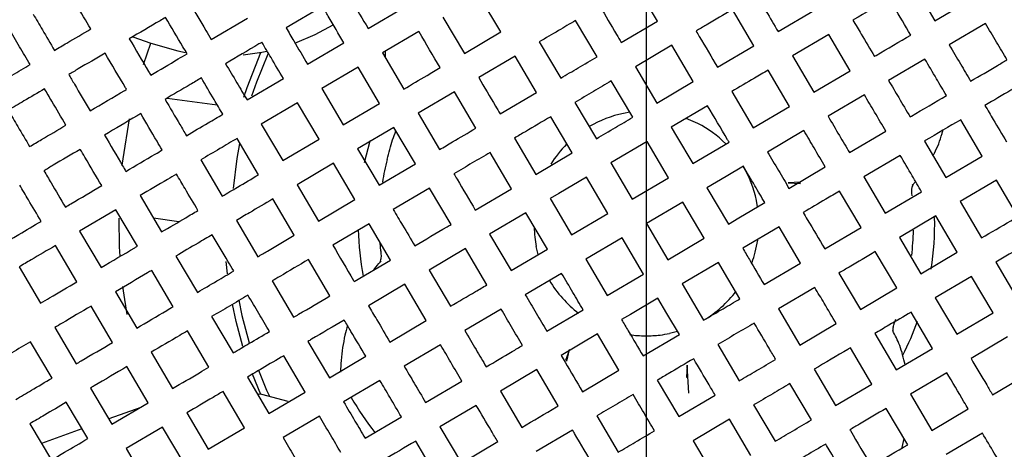
# Model space of a CAD drawing. Units: millimetres. Extents: x -44 to 728, y -198 to 282.
# Drawn here: x 102 to 109, y -7 to -4 of the extents above; entities that cross this region are included whole.
import ezdxf

# ---------------------------------------------------------------- set-up
doc = ezdxf.new("R2010")
doc.units = ezdxf.units.MM
doc.layers.add('MITTELLINIEN', color=7, linetype='Continuous')

# ---------------------------------------------------------------- blocks, each defined once
blk = doc.blocks.new('SW_CENTERMARKSYMBOL_0')
at = {"layer": 'MITTELLINIEN', "color": 0}
blk.add_line((0, 5), (0, 150.3), dxfattribs=at)

msp = doc.modelspace()

# ---------------------------------------------------------------- linework, layer by layer
at = {"color": 7, "linetype": 'Continuous', "lineweight": 25}
for p, q in [((106.6388, -3.626), (106.4864, -3.3676)), ((108.4587, -3.365), (108.6111, -3.6234)), ((105.5235, -3.7035), (105.371, -3.4451)), ((108.6111, -3.6234), (108.8695, -3.471)), ((104.2557, -3.5226), (103.9973, -3.675)), ((104.5804, -3.6793), (104.8388, -3.5269)), ((107.3235, -3.8025), (107.1711, -3.5442)), ((107.4958, -3.7009), (107.7542, -3.5485)), ((103.465, -3.7568), (103.7234, -3.6044)), ((105.1126, -3.5975), (105.2651, -3.8559)), ((106.2082, -3.88), (106.0557, -3.6217)), ((106.3804, -3.7784), (106.6388, -3.626)), ((104.9404, -3.6991), (104.682, -3.8516)), ((105.2651, -3.8559), (105.5235, -3.7035)), ((108.9711, -3.6432), (108.7127, -3.7957)), ((102.9082, -3.737), (103.0344, -3.783)), ((104.1497, -3.9334), (104.4081, -3.7809)), ((105.7973, -3.7741), (105.9498, -4.0325)), ((107.8558, -3.7207), (107.5974, -3.8732)), ((108.0082, -3.9791), (107.8558, -3.7207)), ((102.984, -3.9356), (103.0357, -3.7834)), ((104.7015, -3.8401), (104.7019, -3.8853)), ((106.7404, -3.7982), (106.482, -3.9507)), ((106.8929, -4.0566), (106.7404, -3.7982)), ((107.0651, -3.955), (107.3235, -3.8025)), ((104.682, -3.8516), (104.8344, -4.11)), ((105.6251, -3.8757), (105.3667, -4.0282)), ((105.7775, -4.1341), (105.6251, -3.8757)), ((107.5974, -3.8732), (107.7498, -4.1316)), ((108.5405, -3.8973), (108.2821, -4.0498)), ((104.5097, -3.9532), (104.2514, -4.1056)), ((104.6622, -4.2116), (104.5097, -3.9532)), ((106.482, -3.9507), (106.6345, -4.209)), ((107.5776, -4.2332), (107.4251, -3.9748)), ((107.7498, -4.1316), (108.0082, -3.9791)), ((103.7191, -4.1874), (103.9775, -4.035)), ((106.4622, -4.3107), (106.3098, -4.0523)), ((106.6345, -4.209), (106.8929, -4.0566)), ((104.2514, -4.1056), (104.4038, -4.364)), ((105.1944, -4.1298), (104.9361, -4.2822)), ((105.3469, -4.3882), (105.1944, -4.1298)), ((107.1668, -4.1272), (107.3192, -4.3856)), ((103.1519, -4.1738), (103.5069, -4.2214)), ((105.5191, -4.2865), (105.7775, -4.1341)), ((108.1098, -4.1514), (107.8515, -4.3038)), ((104.0791, -4.2073), (103.8207, -4.3597)), ((104.2315, -4.4657), (104.0791, -4.2073)), ((104.4038, -4.364), (104.6622, -4.2116)), ((106.0514, -4.2047), (106.2038, -4.4631)), ((106.9945, -4.2289), (106.7361, -4.3813)), ((107.3192, -4.3856), (107.5776, -4.2332)), ((104.9361, -4.2822), (105.0885, -4.5406)), ((106.0316, -4.5647), (105.8792, -4.3064)), ((106.4414, -4.2754), (106.3954, -4.283)), ((106.9252, -4.3545), (106.8429, -4.3183)), ((108.947, -4.5863), (108.7945, -4.328)), ((103.8207, -4.3597), (103.9732, -4.6181)), ((104.7638, -4.3838), (104.5054, -4.5363)), ((104.9162, -4.6422), (104.7638, -4.3838)), ((106.7361, -4.3813), (106.7732, -4.4441)), ((107.6792, -4.4054), (107.4208, -4.5579)), ((108.0039, -4.5622), (108.2623, -4.4098)), ((103.8009, -4.7197), (103.6485, -4.4613)), ((103.9732, -4.6181), (104.2315, -4.4657)), ((105.6208, -4.4588), (105.7732, -4.7172)), ((106.7732, -4.4441), (106.8885, -4.6397)), ((108.5362, -4.4804), (108.6886, -4.7388)), ((104.5054, -4.5363), (104.6579, -4.7947)), ((106.5639, -4.4829), (106.3055, -4.6354)), ((106.7163, -4.7413), (106.5639, -4.4829)), ((106.9974, -4.5755), (107.1469, -4.4873)), ((103.3901, -4.6138), (103.5425, -4.8722)), ((105.6009, -4.8188), (105.4485, -4.5604)), ((105.7732, -4.7172), (106.0316, -4.5647)), ((106.8885, -4.6397), (106.9974, -4.5755)), ((108.3639, -4.582), (108.1055, -4.7345)), ((108.6886, -4.7388), (108.947, -4.5863)), ((104.3332, -4.6379), (104.0748, -4.7903)), ((104.4856, -4.8963), (104.3332, -4.6379)), ((104.6579, -4.7947), (104.9162, -4.6422)), ((106.3055, -4.6354), (106.4579, -4.8938)), ((107.2486, -4.6595), (107.1259, -4.7319)), ((107.5733, -4.8163), (107.8316, -4.6638)), ((106.1332, -4.737), (105.9377, -4.8524)), ((106.2857, -4.9954), (106.1332, -4.737)), ((106.4579, -4.8938), (106.7163, -4.7413)), ((107.1259, -4.7319), (106.9902, -4.8119)), ((108.1055, -4.7345), (108.258, -4.9928)), ((109.0486, -4.7586), (108.7902, -4.911)), ((109.201, -5.017), (109.0486, -4.7586)), ((104.0748, -4.7903), (104.2272, -5.0487)), ((105.0179, -4.8145), (104.7595, -4.9669)), ((105.1703, -5.0729), (105.0179, -4.8145)), ((105.3426, -4.9712), (105.6009, -4.8188)), ((106.9902, -4.8119), (107.1426, -5.0703)), ((107.6531, -4.7713), (107.5685, -4.7768)), ((107.5685, -4.7768), (107.6553, -4.7807)), ((107.6537, -4.7802), (107.6554, -4.7797)), ((108.4483, -4.7964), (108.4509, -4.7938)), ((102.9594, -4.8678), (103.1119, -5.1262)), ((104.055, -5.1504), (103.9025, -4.892)), ((104.2272, -5.0487), (104.4856, -4.8963)), ((105.9377, -4.8524), (105.8748, -4.8894)), ((105.8748, -4.8894), (105.9119, -4.9523)), ((108.0857, -5.0945), (107.9333, -4.8361)), ((108.258, -4.9928), (108.5163, -4.8404)), ((102.7872, -4.9695), (102.5288, -5.1219)), ((102.9396, -5.2278), (102.7872, -4.9695)), ((105.9119, -4.9523), (106.0273, -5.1478)), ((106.8179, -4.9136), (106.5595, -5.066)), ((106.9704, -5.172), (106.8179, -4.9136)), ((107.2159, -5.0271), (107.401, -4.9179)), ((107.3501, -4.9479), (107.3425, -4.9019)), ((108.7902, -4.911), (108.9427, -5.1694)), ((103.2347, -5.0538), (103.0549, -5.0297)), ((105.7026, -4.9911), (105.4442, -5.1435)), ((105.855, -5.2494), (105.7026, -4.9911)), ((106.0273, -5.1478), (106.2857, -4.9954)), ((107.1426, -5.0703), (107.2159, -5.0271)), ((108.618, -5.0127), (108.3596, -5.1651)), ((108.7704, -5.271), (108.618, -5.0127)), ((103.6441, -5.0444), (103.7966, -5.3028)), ((104.5872, -5.0685), (104.3288, -5.221)), ((104.7397, -5.3269), (104.5872, -5.0685)), ((106.5595, -5.066), (106.712, -5.3244)), ((107.5026, -5.0901), (107.2442, -5.2426)), ((107.6551, -5.3485), (107.5026, -5.0901)), ((107.8273, -5.2469), (108.0857, -5.0945)), ((102.5288, -5.1219), (102.6812, -5.3803)), ((105.4442, -5.1435), (105.5966, -5.4019)), ((106.3873, -5.1676), (106.1289, -5.3201)), ((106.5397, -5.426), (106.3873, -5.1676)), ((106.712, -5.3244), (106.9704, -5.172)), ((108.3596, -5.1651), (108.512, -5.4235)), ((102.509, -5.4819), (102.3565, -5.2235)), ((104.6697, -5.2625), (104.6655, -5.2013)), ((105.2719, -5.2451), (105.0135, -5.3976)), ((105.4244, -5.5035), (105.2719, -5.2451)), ((105.5966, -5.4019), (105.855, -5.2494)), ((105.7906, -5.2867), (105.7765, -5.2301)), ((103.2135, -5.2985), (103.3659, -5.5569)), ((106.1289, -5.3201), (106.2813, -5.5785)), ((108.3398, -5.5251), (108.1873, -5.2667)), ((108.512, -5.4235), (108.7704, -5.271)), ((102.0982, -5.376), (102.2506, -5.6343)), ((103.5811, -5.4252), (103.5718, -5.3373)), ((104.309, -5.581), (104.1566, -5.3226)), ((104.4813, -5.4794), (104.7397, -5.3269)), ((104.6708, -5.3356), (104.6682, -5.3382)), ((107.072, -5.3442), (106.8136, -5.4967)), ((107.1152, -5.4175), (107.072, -5.3442)), ((107.3967, -5.501), (107.6551, -5.3485)), ((109.0443, -5.3417), (109.1967, -5.6001)), ((103.1937, -5.6585), (103.0412, -5.4001)), ((105.0135, -5.3976), (105.166, -5.6559)), ((105.9566, -5.4217), (105.6983, -5.5741)), ((106.2813, -5.5785), (106.5397, -5.426)), ((107.2244, -5.6026), (107.1152, -5.4175)), ((107.9289, -5.4192), (108.0814, -5.6775)), ((108.872, -5.4433), (108.6137, -5.5957)), ((109.0245, -5.7017), (108.872, -5.4433)), ((103.8982, -5.4751), (104.0506, -5.7334)), ((104.8413, -5.4992), (104.5829, -5.6516)), ((104.9937, -5.7576), (104.8413, -5.4992)), ((106.8136, -5.4967), (106.8937, -5.6324)), ((107.7567, -5.5208), (107.4983, -5.6732)), ((108.0814, -5.6775), (108.3398, -5.5251)), ((102.7829, -5.5525), (102.9353, -5.8109)), ((106.6413, -5.5983), (106.4458, -5.7137)), ((106.7056, -5.7071), (106.6413, -5.5983)), ((108.6137, -5.5957), (108.7661, -5.8541)), ((102.763, -5.9126), (102.6106, -5.6542)), ((106.8937, -5.6324), (106.966, -5.755)), ((103.4676, -5.7291), (103.62, -5.9875)), ((105.526, -5.6758), (105.2676, -5.8282)), ((105.8507, -5.8325), (106.1091, -5.6801)), ((106.4458, -5.7137), (106.383, -5.7507)), ((106.7938, -5.8567), (106.7056, -5.7071)), ((107.4983, -5.6732), (107.6507, -5.9316)), ((108.5938, -5.9557), (108.4414, -5.6974)), ((108.7661, -5.8541), (109.0245, -5.7017)), ((102.3522, -5.8066), (102.5047, -6.065)), ((104.7353, -5.91), (104.9937, -5.7576)), ((107.6507, -5.9316), (107.9091, -5.7792)), ((103.4477, -6.0891), (103.2953, -5.8307)), ((106.2107, -5.8523), (105.9523, -6.0048)), ((106.3631, -6.1107), (106.2107, -5.8523)), ((106.5354, -6.0091), (106.7938, -5.8567)), ((106.7802, -5.835), (106.7236, -5.849)), ((108.183, -5.8498), (108.3354, -6.1082)), ((108.3103, -5.8256), (108.3115, -5.8278)), ((109.1261, -5.8739), (108.8677, -6.0264)), ((102.3324, -6.1666), (102.18, -5.9082)), ((104.1523, -5.9057), (104.3047, -6.1641)), ((105.0954, -5.9298), (104.837, -6.0823)), ((107.0677, -5.9273), (107.2201, -6.1857)), ((108.1632, -6.2098), (108.0108, -5.9514)), ((103.0369, -5.9832), (103.1894, -6.2416)), ((104.1325, -6.2657), (103.98, -6.0073)), ((104.3047, -6.1641), (104.5631, -6.0116)), ((106.0135, -5.9623), (105.9851, -6.0425)), ((105.9938, -6.0473), (106.0135, -5.9623)), ((108.3354, -6.1082), (108.5938, -5.9557)), ((103.0171, -6.3432), (102.8647, -6.0848)), ((105.9933, -6.0472), (105.9942, -6.0458)), ((106.8488, -6.075), (106.8449, -6.1618)), ((106.8617, -6.2737), (106.8488, -6.075)), ((103.7216, -6.1598), (103.8741, -6.4181)), ((103.8175, -6.2831), (103.7576, -6.138)), ((105.7801, -6.1064), (105.5217, -6.2588)), ((105.9325, -6.3648), (105.7801, -6.1064)), ((106.1048, -6.2632), (106.3631, -6.1107)), ((106.8454, -6.1602), (106.8459, -6.1618)), ((107.7524, -6.1039), (107.9048, -6.3623)), ((108.6955, -6.128), (108.4371, -6.2804)), ((109.0202, -6.2848), (109.2785, -6.1323)), ((104.6647, -6.1839), (104.4063, -6.3363)), ((104.9894, -6.3407), (105.2478, -6.1882)), ((106.637, -6.1814), (106.7895, -6.4397)), ((107.7326, -6.4639), (107.5801, -6.2055)), ((107.9048, -6.3623), (108.1632, -6.2098)), ((102.6063, -6.2372), (102.7587, -6.4956)), ((103.7018, -6.5198), (103.5494, -6.2614)), ((103.8741, -6.4181), (104.1325, -6.2657)), ((105.5217, -6.2588), (105.6741, -6.5172)), ((106.7895, -6.4397), (107.0478, -6.2873)), ((108.4371, -6.2804), (108.5895, -6.5388)), ((102.5865, -6.5973), (102.434, -6.3389)), ((102.7587, -6.4956), (103.0171, -6.3432)), ((105.3494, -6.3605), (105.091, -6.5129)), ((107.3217, -6.3579), (107.4742, -6.6163)), ((102.9633, -6.3749), (102.7363, -6.4576)), ((103.291, -6.4138), (103.4434, -6.6722)), ((104.2341, -6.438), (103.9757, -6.5904)), ((106.2064, -6.4354), (106.3588, -6.6938)), ((108.4173, -6.6405), (108.2648, -6.3821)), ((108.5895, -6.5388), (108.8479, -6.3864)), ((102.1756, -6.4913), (102.3281, -6.7497)), ((104.5588, -6.5947), (104.8172, -6.4423)), ((107.1495, -6.4596), (106.8911, -6.612)), ((107.3019, -6.7179), (107.1495, -6.4596)), ((102.5451, -6.5271), (102.2584, -6.6315)), ((103.1187, -6.5154), (102.8603, -6.6679)), ((103.2712, -6.7738), (103.1187, -6.5154)), ((103.4434, -6.6722), (103.7018, -6.5198)), ((105.091, -6.5129), (105.2435, -6.7713)), ((106.0341, -6.537), (105.7757, -6.6895)), ((108.9495, -6.5586), (108.6911, -6.7111)), ((105.0712, -6.8729), (104.9188, -6.6145)), ((105.2435, -6.7713), (105.5019, -6.6189)), ((106.8911, -6.612), (107.0435, -6.8704)), ((108.3789, -6.6607), (108.3917, -6.5971)), ((102.8603, -6.6679), (103.0128, -6.9263))]:
    msp.add_line(p, q, dxfattribs=at)
at = {"color": 7, "linetype": 'Continuous', "lineweight": 25, "flags": 128}
for points in [[(104.0585, -3.7837), (104.2036, -3.7223), (104.3323, -3.6517)], [(103.0344, -3.783), (103.2268, -3.8388), (103.2816, -3.8497)], [(103.6922, -3.8664), (103.8241, -3.8477), (103.8609, -3.8403)], [(103.6972, -4.1675), (103.7197, -4.0989), (103.8175, -3.8489)], [(103.867, -3.8608), (103.7859, -4.0612), (103.752, -4.1602)], [(102.8323, -4.6535), (102.8378, -4.6063), (102.8841, -4.3218)], [(104.5557, -4.6333), (104.5954, -4.4789), (104.5962, -4.4763)], [(103.6648, -4.4977), (103.6459, -4.6043), (103.62, -4.8179)], [(102.8168, -5.2998), (102.8133, -5.2334), (102.8097, -5.0288)], [(102.8659, -5.7136), (102.8404, -5.5463), (102.8366, -5.5154)], [(103.6905, -5.9427), (103.6416, -5.7629), (103.6149, -5.6399)], [(103.6607, -5.6129), (103.683, -5.7202), (103.7347, -5.9163)], [(103.8009, -6.1112), (103.8588, -6.2528), (103.8779, -6.2954)], [(104.0113, -6.3321), (103.8241, -6.2843), (103.8014, -6.2802)]]:
    msp.add_lwpolyline(points, dxfattribs=at)
at = {"color": 7, "linetype": 'Continuous', "lineweight": 25}
for centre, radius in [((106.5595, -48.066), 150.3726), ((106.5595, -48.066), 147.8), ((106.5595, -48.066), 81.5), ((106.5595, -48.066), 80), ((106.5595, -5.066), 5.5)]:
    msp.add_circle(centre, radius, dxfattribs=at)
for centre, radius, start, end in [((106.5595, -48.066), 68.5, 333.170063, 144.82244), ((106.5595, -48.066), 58.2651, 48.52102, 131.47898), ((106.5595, -5.066), 0.8, 101.83743, 120.53928), ((106.5595, -5.066), 0.8, 45.17805, 62.79824), ((106.5595, -5.066), 0.8, 135.17805, 148.26882), ((106.5595, -5.066), 1.9, 166.12637, 171.11179), ((106.5595, -5.066), 0.8, 11.83743, 30.53928), ((106.5595, -5.066), 2.05, 350.88488, 1.19158), ((106.5595, -5.066), 2.05, 181.2121, 190.54159), ((106.5595, -5.066), 1.9, 353.10356, 358.55279), ((106.5595, -5.066), 0.8, 345.13169, 351.50189), ((106.5595, -5.066), 0.8, 210.53928, 232.94033), ((106.5595, -5.066), 0.8, 300.53928, 322.94033), ((106.5595, -5.066), 2.05, 332.79049, 340.16457), ((106.5595, -5.066), 0.8, 261.50189, 269.50626), ((106.5595, -5.066), 2.4381, 210.53928, 217.63734)]:
    msp.add_arc(centre, radius, start, end, dxfattribs=at)
for points, knots in [([(102.6081, -3.6819), (102.5739, -3.6239), (102.523, -3.5377), (102.4723, -3.4517), (102.4556, -3.4235)], [0, 0, 0, 0, 0.671556, 1, 1, 1, 1]), ([(104.4279, -3.4209), (104.4385, -3.4388), (104.4892, -3.5248), (104.5401, -3.611), (104.5804, -3.6793)], [0, 0, 0, 0, 0.207635, 1, 1, 1, 1]), ([(103.3126, -3.4984), (103.3506, -3.5629), (103.4014, -3.6489), (103.4523, -3.7352), (103.465, -3.7568)], [0, 0, 0, 0, 0.750168, 1, 1, 1, 1]), ([(107.3433, -3.4425), (107.3654, -3.48), (107.416, -3.5656), (107.467, -3.6522), (107.4958, -3.7009)], [0, 0, 0, 0, 0.437414, 1, 1, 1, 1]), ([(108.2864, -3.4667), (108.2023, -3.5163), (108.1162, -3.5671), (108.03, -3.618), (108.028, -3.6191)], [0, 0, 0, 0, 0.977204, 1, 1, 1, 1]), ([(108.4389, -3.7251), (108.3992, -3.6579), (108.3483, -3.5716), (108.2976, -3.4857), (108.2864, -3.4667)], [0, 0, 0, 0, 0.778851, 1, 1, 1, 1]), ([(104.4081, -3.7809), (104.3707, -3.7175), (104.3198, -3.6313), (104.2691, -3.5453), (104.2557, -3.5226)], [0, 0, 0, 0, 0.7355387, 1, 1, 1, 1]), ([(106.228, -3.52), (106.2677, -3.5874), (106.3185, -3.6734), (106.3694, -3.7597), (106.3804, -3.7784)], [0, 0, 0, 0, 0.783306, 1, 1, 1, 1]), ([(107.1711, -3.5442), (107.1092, -3.5807), (107.0234, -3.6313), (106.9368, -3.6824), (106.9127, -3.6966)], [0, 0, 0, 0, 0.721767, 1, 1, 1, 1]), ([(102.1972, -3.5759), (102.2193, -3.6134), (102.2701, -3.6993), (102.3209, -3.7856), (102.3497, -3.8343)], [0, 0, 0, 0, 0.43554, 1, 1, 1, 1]), ([(103.1403, -3.6001), (103.1272, -3.6078), (103.0408, -3.6587), (102.9549, -3.7095), (102.8819, -3.7525)], [0, 0, 0, 0, 0.151681, 1, 1, 1, 1]), ([(103.2928, -3.8584), (103.283, -3.8419), (103.2321, -3.7556), (103.1814, -3.6696), (103.1403, -3.6001)], [0, 0, 0, 0, 0.191044, 1, 1, 1, 1]), ([(106.0557, -3.6217), (106.015, -3.6457), (105.929, -3.6964), (105.8427, -3.7473), (105.7973, -3.7741)], [0, 0, 0, 0, 0.473885, 1, 1, 1, 1]), ([(108.028, -3.6191), (108.0476, -3.6522), (108.0983, -3.7381), (108.1492, -3.8244), (108.1805, -3.8775)], [0, 0, 0, 0, 0.38535, 1, 1, 1, 1]), ([(102.1774, -3.9359), (102.1523, -3.8933), (102.1014, -3.807), (102.0507, -3.7211), (102.025, -3.6775)], [0, 0, 0, 0, 0.493708, 1, 1, 1, 1]), ([(102.3497, -3.8343), (102.3789, -3.8171), (102.4648, -3.7664), (102.5511, -3.7155), (102.6081, -3.6819)], [0, 0, 0, 0, 0.340159, 1, 1, 1, 1]), ([(103.9973, -3.675), (104.0155, -3.7058), (104.0662, -3.7918), (104.1171, -3.8781), (104.1497, -3.9334)], [0, 0, 0, 0, 0.358836, 1, 1, 1, 1]), ([(105.0928, -3.9575), (105.0427, -3.8726), (104.9919, -3.7864), (104.9411, -3.7004), (104.9404, -3.6991)], [0, 0, 0, 0, 0.984912, 1, 1, 1, 1]), ([(106.9127, -3.6966), (106.9203, -3.7095), (106.9707, -3.7949), (107.0218, -3.8815), (107.0651, -3.955)], [0, 0, 0, 0, 0.150788, 1, 1, 1, 1]), ([(109.1236, -3.9016), (109.0987, -3.8594), (109.0479, -3.7733), (108.997, -3.6872), (108.9711, -3.6432)], [0, 0, 0, 0, 0.490338, 1, 1, 1, 1]), ([(102.8819, -3.7525), (102.9275, -3.8297), (102.9782, -3.9157), (103.0292, -4.002), (103.0344, -4.0109)], [0, 0, 0, 0, 0.897515, 1, 1, 1, 1]), ([(103.825, -3.7766), (103.818, -3.7808), (103.7316, -3.8318), (103.6456, -3.8825), (103.5667, -3.9291)], [0, 0, 0, 0, 0.081029, 1, 1, 1, 1]), ([(103.9775, -4.035), (103.9482, -3.9854), (103.8973, -3.8991), (103.8466, -3.8132), (103.825, -3.7766)], [0, 0, 0, 0, 0.5745813, 1, 1, 1, 1]), ([(108.1805, -3.8775), (108.1845, -3.8751), (108.2707, -3.8243), (108.3568, -3.7735), (108.4389, -3.7251)], [0, 0, 0, 0, 0.047064, 1, 1, 1, 1]), ([(108.7127, -3.7957), (108.7394, -3.8409), (108.7903, -3.9271), (108.8411, -4.0132), (108.8652, -4.0541)], [0, 0, 0, 0, 0.525002, 1, 1, 1, 1]), ([(102.7097, -3.8541), (102.6461, -3.8916), (102.5599, -3.9425), (102.4739, -3.9932), (102.4513, -4.0066)], [0, 0, 0, 0, 0.736665, 1, 1, 1, 1]), ([(102.8621, -4.1125), (102.8599, -4.1087), (102.8089, -4.0223), (102.7582, -3.9363), (102.7097, -3.8541)], [0, 0, 0, 0, 0.044048, 1, 1, 1, 1]), ([(103.0344, -4.0109), (103.0995, -3.9725), (103.1854, -3.9218), (103.2718, -3.8708), (103.2928, -3.8584)], [0, 0, 0, 0, 0.757481, 1, 1, 1, 1]), ([(105.9498, -4.0325), (105.9916, -4.0078), (106.0779, -3.9569), (106.1638, -3.9062), (106.2082, -3.88)], [0, 0, 0, 0, 0.4838996, 1, 1, 1, 1]), ([(108.6929, -4.1557), (108.6694, -4.1159), (108.6187, -4.0298), (108.5678, -3.9436), (108.5405, -3.8973)], [0, 0, 0, 0, 0.46257, 1, 1, 1, 1]), ([(108.8652, -4.0541), (108.9285, -4.0167), (109.0147, -3.9659), (109.1008, -3.9151), (109.1236, -3.9016)], [0, 0, 0, 0, 0.735437, 1, 1, 1, 1]), ([(101.919, -4.0884), (101.9626, -4.0627), (102.0485, -4.012), (102.1348, -3.9611), (102.1774, -3.9359)], [0, 0, 0, 0, 0.506292, 1, 1, 1, 1]), ([(103.5667, -3.9291), (103.5934, -3.9744), (103.6441, -4.0603), (103.695, -4.1466), (103.7191, -4.1874)], [0, 0, 0, 0, 0.527284, 1, 1, 1, 1]), ([(104.8344, -4.11), (104.8892, -4.0776), (104.975, -4.027), (105.0616, -3.976), (105.0928, -3.9575)], [0, 0, 0, 0, 0.639168, 1, 1, 1, 1]), ([(107.4251, -3.9748), (107.3924, -3.9941), (107.3065, -4.0448), (107.2202, -4.0957), (107.1668, -4.1272)], [0, 0, 0, 0, 0.381206, 1, 1, 1, 1]), ([(102.4513, -4.0066), (102.4647, -4.0292), (102.5153, -4.1151), (102.5662, -4.2014), (102.6037, -4.2649)], [0, 0, 0, 0, 0.263335, 1, 1, 1, 1]), ([(103.3944, -4.0307), (103.368, -4.0463), (103.2816, -4.0973), (103.1956, -4.1479), (103.136, -4.1831)], [0, 0, 0, 0, 0.306086, 1, 1, 1, 1]), ([(103.5468, -4.2891), (103.5262, -4.2541), (103.4752, -4.1677), (103.4246, -4.0818), (103.3944, -4.0307)], [0, 0, 0, 0, 0.405086, 1, 1, 1, 1]), ([(105.3667, -4.0282), (105.4064, -4.0955), (105.4572, -4.1815), (105.5081, -4.2678), (105.5191, -4.2865)], [0, 0, 0, 0, 0.783306, 1, 1, 1, 1]), ([(106.3098, -4.0523), (106.2672, -4.0774), (106.1814, -4.128), (106.095, -4.179), (106.0514, -4.2047)], [0, 0, 0, 0, 0.496253, 1, 1, 1, 1]), ([(108.2821, -4.0498), (108.3058, -4.09), (108.3567, -4.1762), (108.4075, -4.2623), (108.4345, -4.3081)], [0, 0, 0, 0, 0.466796, 1, 1, 1, 1]), ([(102.279, -4.1082), (102.2304, -4.1369), (102.1441, -4.1878), (102.0581, -4.2385), (102.0207, -4.2606)], [0, 0, 0, 0, 0.56446, 1, 1, 1, 1]), ([(102.4315, -4.3666), (102.3979, -4.3096), (102.347, -4.2233), (102.2963, -4.1374), (102.279, -4.1082)], [0, 0, 0, 0, 0.6598414, 1, 1, 1, 1]), ([(102.6037, -4.2649), (102.686, -4.2164), (102.772, -4.1657), (102.8583, -4.1147), (102.8621, -4.1125)], [0, 0, 0, 0, 0.955952, 1, 1, 1, 1]), ([(109.2252, -4.0739), (109.2006, -4.0884), (109.1145, -4.1392), (109.0284, -4.19), (108.9668, -4.2263)], [0, 0, 0, 0, 0.285147, 1, 1, 1, 1]), ([(103.136, -4.1831), (103.1712, -4.2428), (103.2219, -4.3287), (103.2729, -4.4151), (103.2884, -4.4415)], [0, 0, 0, 0, 0.693914, 1, 1, 1, 1]), ([(108.2623, -4.4098), (108.2357, -4.3647), (108.1849, -4.2787), (108.1341, -4.1924), (108.1098, -4.1514)], [0, 0, 0, 0, 0.523792, 1, 1, 1, 1]), ([(108.4345, -4.3081), (108.4381, -4.306), (108.5242, -4.2552), (108.6103, -4.2044), (108.6929, -4.1557)], [0, 0, 0, 0, 0.041167, 1, 1, 1, 1]), ([(102.0207, -4.2606), (102.0435, -4.2994), (102.0943, -4.3854), (102.1452, -4.4717), (102.1731, -4.519)], [0, 0, 0, 0, 0.451298, 1, 1, 1, 1]), ([(107.1469, -4.4873), (107.1436, -4.4816), (107.0922, -4.3945), (107.0417, -4.3089), (106.9945, -4.2289)], [0, 0, 0, 0, 0.065048, 1, 1, 1, 1]), ([(108.9668, -4.2263), (108.9866, -4.2598), (109.0375, -4.3462), (109.0882, -4.4321), (109.1192, -4.4847)], [0, 0, 0, 0, 0.387785, 1, 1, 1, 1]), ([(102.9638, -4.2848), (102.9549, -4.29), (102.8686, -4.3409), (102.7826, -4.3917), (102.7054, -4.4372)], [0, 0, 0, 0, 0.102485, 1, 1, 1, 1]), ([(103.1162, -4.5431), (103.1038, -4.5222), (103.0529, -4.4358), (103.0022, -4.3499), (102.9638, -4.2848)], [0, 0, 0, 0, 0.242519, 1, 1, 1, 1]), ([(103.2884, -4.4415), (103.3396, -4.4114), (103.4255, -4.3607), (103.5119, -4.3097), (103.5468, -4.2891)], [0, 0, 0, 0, 0.594914, 1, 1, 1, 1]), ([(105.8792, -4.3064), (105.8187, -4.342), (105.732, -4.3932), (105.6466, -4.4436), (105.6208, -4.4588)], [0, 0, 0, 0, 0.6976393, 1, 1, 1, 1]), ([(106.2038, -4.4631), (106.249, -4.4365), (106.3358, -4.3853), (106.4212, -4.3349), (106.4622, -4.3107)], [0, 0, 0, 0, 0.520555, 1, 1, 1, 1]), ([(107.8515, -4.3038), (107.8782, -4.3492), (107.9291, -4.4355), (107.9799, -4.5215), (108.0039, -4.5622)], [0, 0, 0, 0, 0.526115, 1, 1, 1, 1]), ([(108.7945, -4.328), (108.7104, -4.3776), (108.6243, -4.4284), (108.5381, -4.4792), (108.5362, -4.4804)], [0, 0, 0, 0, 0.977204, 1, 1, 1, 1]), ([(102.1731, -4.519), (102.2013, -4.5023), (102.2873, -4.4516), (102.3736, -4.4007), (102.4315, -4.3666)], [0, 0, 0, 0, 0.3284439, 1, 1, 1, 1]), ([(104.715, -4.6104), (104.7277, -4.5626), (104.7472, -4.4899), (104.77, -4.4287), (104.7779, -4.4077)], [0, 0, 0, 0, 0.6574495, 1, 1, 1, 1]), ([(105.0885, -4.5406), (105.119, -4.5226), (105.2045, -4.4721), (105.2912, -4.421), (105.3469, -4.3882)], [0, 0, 0, 0, 0.356898, 1, 1, 1, 1]), ([(107.8316, -4.6638), (107.8051, -4.6188), (107.7544, -4.5329), (107.7035, -4.4465), (107.6792, -4.4054)], [0, 0, 0, 0, 0.523819, 1, 1, 1, 1]), ([(108.5969, -4.5833), (108.6003, -4.5773), (108.6268, -4.531), (108.6512, -4.4694), (108.6663, -4.4104), (108.6684, -4.4024)], [0, 0, 0, 0, 0.1138553, 0.8793006, 1, 1, 1, 1]), ([(102.7054, -4.4372), (102.7484, -4.5101), (102.7991, -4.5961), (102.8501, -4.6825), (102.8578, -4.6956)], [0, 0, 0, 0, 0.848319, 1, 1, 1, 1]), ([(103.6485, -4.4613), (103.6076, -4.4854), (103.5213, -4.5364), (103.4354, -4.587), (103.3901, -4.6138)], [0, 0, 0, 0, 0.472716, 1, 1, 1, 1]), ([(102.5331, -4.5388), (102.469, -4.5766), (102.3828, -4.6275), (102.2968, -4.6782), (102.2747, -4.6913)], [0, 0, 0, 0, 0.742901, 1, 1, 1, 1]), ([(102.6856, -4.7972), (102.6458, -4.7298), (102.5949, -4.6435), (102.5442, -4.5576), (102.5331, -4.5388)], [0, 0, 0, 0, 0.781428, 1, 1, 1, 1]), ([(102.8578, -4.6956), (102.9274, -4.6545), (103.0134, -4.6038), (103.0997, -4.5529), (103.1162, -4.5431)], [0, 0, 0, 0, 0.808956, 1, 1, 1, 1]), ([(105.4485, -4.5604), (105.4059, -4.5856), (105.3191, -4.6367), (105.2336, -4.6872), (105.1901, -4.7129)], [0, 0, 0, 0, 0.491678, 1, 1, 1, 1]), ([(107.4208, -4.5579), (107.4465, -4.6014), (107.4975, -4.6879), (107.5481, -4.7737), (107.5733, -4.8163)], [0, 0, 0, 0, 0.503747, 1, 1, 1, 1]), ([(108.5163, -4.8404), (108.4942, -4.8029), (108.4436, -4.7171), (108.3926, -4.6306), (108.3639, -4.582)], [0, 0, 0, 0, 0.437848, 1, 1, 1, 1]), ([(102.2747, -4.6913), (102.2916, -4.7199), (102.3423, -4.8058), (102.3932, -4.8921), (102.4272, -4.9496)], [0, 0, 0, 0, 0.333714, 1, 1, 1, 1]), ([(107.401, -4.9179), (107.3774, -4.8779), (107.3269, -4.7923), (107.2758, -4.7057), (107.2486, -4.6595)], [0, 0, 0, 0, 0.467153, 1, 1, 1, 1]), ([(103.2178, -4.7154), (103.1963, -4.7281), (103.1099, -4.779), (103.0239, -4.8298), (102.9594, -4.8678)], [0, 0, 0, 0, 0.249832, 1, 1, 1, 1]), ([(103.3703, -4.9738), (103.3396, -4.9218), (103.2886, -4.8355), (103.238, -4.7496), (103.2178, -4.7154)], [0, 0, 0, 0, 0.601684, 1, 1, 1, 1]), ([(103.5425, -4.8722), (103.5791, -4.8506), (103.665, -4.7999), (103.7513, -4.749), (103.8009, -4.7197)], [0, 0, 0, 0, 0.425419, 1, 1, 1, 1]), ([(105.1901, -4.7129), (105.1977, -4.7257), (105.2481, -4.8111), (105.2992, -4.8977), (105.3426, -4.9712)], [0, 0, 0, 0, 0.150788, 1, 1, 1, 1]), ([(102.2549, -5.0513), (102.2247, -5), (102.1737, -4.9137), (102.123, -4.8278), (102.1025, -4.7929)], [0, 0, 0, 0, 0.594127, 1, 1, 1, 1]), ([(102.4272, -4.9496), (102.4402, -4.942), (102.5262, -4.8912), (102.6124, -4.8404), (102.6856, -4.7972)], [0, 0, 0, 0, 0.1516279, 1, 1, 1, 1]), ([(108.4495, -4.8699), (108.4493, -4.8685), (108.4473, -4.8523), (108.4461, -4.8334), (108.4479, -4.8169), (108.4477, -4.8173), (108.4477, -4.8173)], [0, 0, 0, 0, 0.0519004, 0.5817342, 0.9287281, 1, 1, 1, 1]), ([(108.448, -4.8171), (108.4485, -4.8141), (108.4511, -4.7999), (108.4562, -4.7874), (108.4554, -4.7887), (108.4552, -4.7891)], [0, 0, 0, 0, 0.159539, 0.750434, 1, 1, 1, 1]), ([(108.4496, -4.7928), (108.4554, -4.7883), (108.4641, -4.7814), (108.4713, -4.7717), (108.4738, -4.7683)], [0, 0, 0, 0, 0.654872, 1, 1, 1, 1]), ([(103.9025, -4.892), (103.8472, -4.9246), (103.7609, -4.9755), (103.675, -5.0262), (103.6441, -5.0444)], [0, 0, 0, 0, 0.641164, 1, 1, 1, 1]), ([(107.9333, -4.8361), (107.9005, -4.8554), (107.8146, -4.9061), (107.7283, -4.957), (107.6749, -4.9885)], [0, 0, 0, 0, 0.381206, 1, 1, 1, 1]), ([(104.7595, -4.9669), (104.7816, -5.0044), (104.8321, -5.09), (104.8832, -5.1766), (104.9119, -5.2253)], [0, 0, 0, 0, 0.437414, 1, 1, 1, 1]), ([(103.1119, -5.1262), (103.169, -5.0925), (103.255, -5.0418), (103.3413, -4.9909), (103.3703, -4.9738)], [0, 0, 0, 0, 0.664209, 1, 1, 1, 1]), ([(107.6749, -4.9885), (107.6845, -5.0048), (107.7358, -5.0917), (107.7863, -5.1773), (107.8273, -5.2469)], [0, 0, 0, 0, 0.186751, 1, 1, 1, 1]), ([(108.9427, -5.1694), (109.0118, -5.1286), (109.0981, -5.0777), (109.184, -5.027), (109.201, -5.017)], [0, 0, 0, 0, 0.801863, 1, 1, 1, 1]), ([(101.9965, -5.2037), (102.0302, -5.1839), (102.1162, -5.1331), (102.2024, -5.0822), (102.2549, -5.0513)], [0, 0, 0, 0, 0.390996, 1, 1, 1, 1]), ([(104.9119, -5.2253), (104.9883, -5.1803), (105.0742, -5.1296), (105.1607, -5.0786), (105.1703, -5.0729)], [0, 0, 0, 0, 0.888334, 1, 1, 1, 1]), ([(105.7613, -5.0907), (105.7621, -5.1153), (105.7638, -5.1651), (105.7723, -5.2083), (105.7765, -5.2301)], [0, 0, 0, 0, 0.49382, 1, 1, 1, 1]), ([(103.4719, -5.146), (103.4382, -5.1659), (103.352, -5.2168), (103.2659, -5.2675), (103.2135, -5.2985)], [0, 0, 0, 0, 0.390318, 1, 1, 1, 1]), ([(103.6243, -5.4044), (103.6113, -5.3823), (103.5603, -5.2959), (103.5096, -5.21), (103.4719, -5.146)], [0, 0, 0, 0, 0.256001, 1, 1, 1, 1]), ([(103.7966, -5.3028), (103.8193, -5.2894), (103.9053, -5.2387), (103.9915, -5.1878), (104.055, -5.1504)], [0, 0, 0, 0, 0.2644613, 1, 1, 1, 1]), ([(102.3565, -5.2235), (102.299, -5.2575), (102.2128, -5.3083), (102.1268, -5.3591), (102.0982, -5.376)], [0, 0, 0, 0, 0.66745, 1, 1, 1, 1]), ([(102.6812, -5.3803), (102.7612, -5.3331), (102.8472, -5.2823), (102.9335, -5.2315), (102.9396, -5.2278)], [0, 0, 0, 0, 0.928929, 1, 1, 1, 1]), ([(104.3288, -5.221), (104.3779, -5.3041), (104.4286, -5.39), (104.4796, -5.4766), (104.4813, -5.4794)], [0, 0, 0, 0, 0.9679415, 1, 1, 1, 1]), ([(107.2442, -5.2426), (107.2601, -5.2695), (107.3115, -5.3565), (107.3619, -5.442), (107.3967, -5.501)], [0, 0, 0, 0, 0.309844, 1, 1, 1, 1]), ([(109.3027, -5.1892), (109.2796, -5.2028), (109.1937, -5.2535), (109.1074, -5.3044), (109.0443, -5.3417)], [0, 0, 0, 0, 0.268432, 1, 1, 1, 1]), ([(104.6711, -5.3149), (104.6705, -5.3179), (104.668, -5.3321), (104.6628, -5.3447), (104.6637, -5.3433), (104.6639, -5.343)], [0, 0, 0, 0, 0.159539, 0.750434, 1, 1, 1, 1]), ([(104.6696, -5.2621), (104.6698, -5.2635), (104.6717, -5.2798), (104.6729, -5.2986), (104.6712, -5.3151), (104.6713, -5.3147), (104.6714, -5.3147)], [0, 0, 0, 0, 0.0519, 0.581734, 0.928728, 1, 1, 1, 1]), ([(107.3072, -5.3493), (107.3083, -5.347), (107.3187, -5.3236), (107.3261, -5.2961), (107.3327, -5.2713)], [0, 0, 0, 0, 0.100295, 1, 1, 1, 1]), ([(108.1873, -5.2667), (108.1254, -5.3032), (108.0397, -5.3538), (107.9531, -5.4049), (107.9289, -5.4192)], [0, 0, 0, 0, 0.7217674, 1, 1, 1, 1]), ([(104.1566, -5.3226), (104.0883, -5.3629), (104.0021, -5.4138), (103.9161, -5.4645), (103.8982, -5.4751)], [0, 0, 0, 0, 0.792365, 1, 1, 1, 1]), ([(104.6695, -5.3392), (104.6638, -5.344), (104.6446, -5.3602), (104.6289, -5.3828), (104.6177, -5.3989)], [0, 0, 0, 0, 0.291764, 1, 1, 1, 1]), ([(103.0412, -5.4001), (103.0312, -5.406), (102.945, -5.4569), (102.8589, -5.5077), (102.7829, -5.5525)], [0, 0, 0, 0, 0.116413, 1, 1, 1, 1]), ([(103.3659, -5.5569), (103.4119, -5.5297), (103.498, -5.479), (103.5842, -5.4281), (103.6243, -5.4044)], [0, 0, 0, 0, 0.534597, 1, 1, 1, 1]), ([(106.1091, -5.6801), (106.0849, -5.6391), (106.0345, -5.5536), (105.9833, -5.4669), (105.9566, -5.4217)], [0, 0, 0, 0, 0.479445, 1, 1, 1, 1]), ([(102.2506, -5.6343), (102.2721, -5.6216), (102.3582, -5.5709), (102.4444, -5.52), (102.509, -5.4819)], [0, 0, 0, 0, 0.2504377, 1, 1, 1, 1]), ([(105.166, -5.6559), (105.2253, -5.6209), (105.3114, -5.5701), (105.3976, -5.5193), (105.4244, -5.5035)], [0, 0, 0, 0, 0.689331, 1, 1, 1, 1]), ([(107.9091, -5.7792), (107.8807, -5.731), (107.8301, -5.6453), (107.7791, -5.5587), (107.7567, -5.5208)], [0, 0, 0, 0, 0.561445, 1, 1, 1, 1]), ([(103.7259, -5.5767), (103.682, -5.6026), (103.5958, -5.6534), (103.5098, -5.7042), (103.4676, -5.7291)], [0, 0, 0, 0, 0.509395, 1, 1, 1, 1]), ([(103.8784, -5.8351), (103.8532, -5.7923), (103.8022, -5.706), (103.7515, -5.6201), (103.7259, -5.5767)], [0, 0, 0, 0, 0.494903, 1, 1, 1, 1]), ([(104.0506, -5.7334), (104.0623, -5.7265), (104.1484, -5.6758), (104.2346, -5.6249), (104.309, -5.581)], [0, 0, 0, 0, 0.1360329, 1, 1, 1, 1]), ([(105.6983, -5.5741), (105.7239, -5.6177), (105.775, -5.7041), (105.8256, -5.7899), (105.8507, -5.8325)], [0, 0, 0, 0, 0.503747, 1, 1, 1, 1]), ([(102.6106, -5.6542), (102.5417, -5.6948), (102.4555, -5.7457), (102.3695, -5.7964), (102.3522, -5.8066)], [0, 0, 0, 0, 0.799663, 1, 1, 1, 1]), ([(102.9353, -5.8109), (103.0061, -5.7692), (103.0922, -5.7184), (103.1784, -5.6675), (103.1937, -5.6585)], [0, 0, 0, 0, 0.822341, 1, 1, 1, 1]), ([(104.5829, -5.6516), (104.6024, -5.6847), (104.6531, -5.7707), (104.704, -5.857), (104.7353, -5.91)], [0, 0, 0, 0, 0.38535, 1, 1, 1, 1]), ([(106.966, -5.755), (107.0122, -5.7278), (107.0988, -5.6767), (107.1844, -5.6262), (107.2244, -5.6026)], [0, 0, 0, 0, 0.532847, 1, 1, 1, 1]), ([(105.6784, -5.9341), (105.6523, -5.8898), (105.6016, -5.8039), (105.5507, -5.7176), (105.526, -5.6758)], [0, 0, 0, 0, 0.5161, 1, 1, 1, 1]), ([(108.4414, -5.6974), (108.3888, -5.7284), (108.3031, -5.779), (108.2165, -5.83), (108.183, -5.8498)], [0, 0, 0, 0, 0.61333, 1, 1, 1, 1]), ([(104.4107, -5.7533), (104.3331, -5.799), (104.247, -5.8498), (104.1609, -5.9006), (104.1523, -5.9057)], [0, 0, 0, 0, 0.900044, 1, 1, 1, 1]), ([(104.434, -5.7929), (104.4277, -5.8157), (104.4061, -5.8941), (104.3888, -6.0062), (104.3851, -6.0963), (104.384, -6.124)], [0, 0, 0, 0, 0.2217419, 0.760441, 1, 1, 1, 1]), ([(104.5631, -6.0116), (104.5282, -5.9525), (104.4773, -5.8662), (104.4266, -5.7803), (104.4107, -5.7533)], [0, 0, 0, 0, 0.685848, 1, 1, 1, 1]), ([(106.383, -5.7507), (106.3989, -5.7777), (106.4502, -5.8647), (106.5006, -5.9501), (106.5354, -6.0091)], [0, 0, 0, 0, 0.309844, 1, 1, 1, 1]), ([(107.326, -5.7749), (107.2835, -5.8), (107.1977, -5.8506), (107.1112, -5.9016), (107.0677, -5.9273)], [0, 0, 0, 0, 0.496253, 1, 1, 1, 1]), ([(107.4785, -6.0332), (107.463, -6.007), (107.4123, -5.921), (107.3614, -5.8348), (107.326, -5.7749)], [0, 0, 0, 0, 0.305148, 1, 1, 1, 1]), ([(108.3146, -5.8341), (108.3148, -5.8346), (108.3154, -5.8365), (108.3134, -5.8254), (108.3149, -5.8096), (108.3154, -5.804)], [0, 0, 0, 0, 0.204204, 0.718279, 1, 1, 1, 1]), ([(108.315, -5.8045), (108.315, -5.8042), (108.315, -5.8034), (108.3183, -5.7874), (108.3249, -5.7683), (108.3313, -5.7525), (108.3332, -5.7478)], [0, 0, 0, 0, 0.127904, 0.441828, 0.834649, 1, 1, 1, 1]), ([(103.2953, -5.8307), (103.277, -5.8416), (103.1908, -5.8924), (103.1047, -5.9432), (103.0369, -5.9832)], [0, 0, 0, 0, 0.212911, 1, 1, 1, 1]), ([(103.62, -5.9875), (103.6576, -5.9653), (103.7437, -5.9145), (103.8298, -5.8637), (103.8784, -5.8351)], [0, 0, 0, 0, 0.436445, 1, 1, 1, 1]), ([(105.2676, -5.8282), (105.2944, -5.8736), (105.3453, -5.9599), (105.396, -6.0458), (105.4201, -6.0866)], [0, 0, 0, 0, 0.526115, 1, 1, 1, 1]), ([(106.5526, -5.866), (106.5882, -5.865), (106.649, -5.8633), (106.7017, -5.8532), (106.7236, -5.849)], [0, 0, 0, 0, 0.5836945, 1, 1, 1, 1]), ([(108.3987, -6.0709), (108.3877, -6.0241), (108.367, -5.9355), (108.3288, -5.8626), (108.3107, -5.8282)], [0, 0, 0, 0, 0.52762, 1, 1, 1, 1]), ([(102.18, -5.9082), (102.1358, -5.9343), (102.0496, -5.9851), (101.9636, -6.0359), (101.9216, -6.0607)], [0, 0, 0, 0, 0.5123426, 1, 1, 1, 1]), ([(102.5047, -6.065), (102.5162, -6.0582), (102.6023, -6.0074), (102.6884, -5.9566), (102.763, -5.9126)], [0, 0, 0, 0, 0.13377, 1, 1, 1, 1]), ([(105.2478, -6.1882), (105.2215, -6.1436), (105.1707, -6.0576), (105.1199, -5.9714), (105.0954, -5.9298)], [0, 0, 0, 0, 0.51827, 1, 1, 1, 1]), ([(105.4201, -6.0866), (105.4813, -6.0504), (105.5674, -5.9997), (105.6536, -5.9488), (105.6784, -5.9341)], [0, 0, 0, 0, 0.71189, 1, 1, 1, 1]), ([(108.0108, -5.9514), (108.0046, -5.955), (107.9191, -6.0055), (107.8327, -6.0565), (107.7524, -6.1039)], [0, 0, 0, 0, 0.071485, 1, 1, 1, 1]), ([(103.98, -6.0073), (103.9292, -6.0373), (103.843, -6.0881), (103.7569, -6.1389), (103.7216, -6.1598)], [0, 0, 0, 0, 0.590319, 1, 1, 1, 1]), ([(105.9523, -6.0048), (105.9619, -6.021), (106.0132, -6.108), (106.0637, -6.1936), (106.1048, -6.2632)], [0, 0, 0, 0, 0.186751, 1, 1, 1, 1]), ([(102.8647, -6.0848), (102.7868, -6.1308), (102.7006, -6.1816), (102.6145, -6.2324), (102.6063, -6.2372)], [0, 0, 0, 0, 0.903973, 1, 1, 1, 1]), ([(103.1894, -6.2416), (103.2535, -6.2038), (103.3396, -6.153), (103.4257, -6.1021), (103.4477, -6.0891)], [0, 0, 0, 0, 0.744322, 1, 1, 1, 1]), ([(104.837, -6.0823), (104.8607, -6.1225), (104.9116, -6.2087), (104.9623, -6.2948), (104.9894, -6.3407)], [0, 0, 0, 0, 0.466796, 1, 1, 1, 1]), ([(106.8954, -6.0289), (106.8349, -6.0646), (106.7482, -6.1157), (106.6628, -6.1661), (106.637, -6.1814)], [0, 0, 0, 0, 0.6976393, 1, 1, 1, 1]), ([(107.0478, -6.2873), (107.0336, -6.2631), (106.9828, -6.177), (106.932, -6.0909), (106.8954, -6.0289)], [0, 0, 0, 0, 0.281124, 1, 1, 1, 1]), ([(107.2201, -6.1857), (107.2612, -6.1614), (107.3475, -6.1105), (107.4335, -6.0598), (107.4785, -6.0332)], [0, 0, 0, 0, 0.476181, 1, 1, 1, 1]), ([(108.8677, -6.0264), (108.905, -6.0895), (108.9559, -6.1758), (109.0065, -6.2617), (109.0202, -6.2848)], [0, 0, 0, 0, 0.731568, 1, 1, 1, 1]), ([(108.8479, -6.3864), (108.8379, -6.3694), (108.7872, -6.2834), (108.7363, -6.1972), (108.6955, -6.128)], [0, 0, 0, 0, 0.198137, 1, 1, 1, 1]), ([(102.074, -6.3191), (102.1112, -6.2971), (102.1973, -6.2463), (102.2834, -6.1955), (102.3324, -6.1666)], [0, 0, 0, 0, 0.431812, 1, 1, 1, 1]), ([(104.8172, -6.4423), (104.7897, -6.3957), (104.7389, -6.3097), (104.6881, -6.2235), (104.6647, -6.1839)], [0, 0, 0, 0, 0.540928, 1, 1, 1, 1]), ([(107.5801, -6.2055), (107.5394, -6.2295), (107.4534, -6.2803), (107.3671, -6.3312), (107.3217, -6.3579)], [0, 0, 0, 0, 0.473885, 1, 1, 1, 1]), ([(103.5494, -6.2614), (103.5255, -6.2754), (103.4394, -6.3263), (103.3533, -6.3771), (103.291, -6.4138)], [0, 0, 0, 0, 0.276557, 1, 1, 1, 1]), ([(106.4648, -6.283), (106.4221, -6.3081), (106.3354, -6.3593), (106.2499, -6.4098), (106.2064, -6.4354)], [0, 0, 0, 0, 0.491678, 1, 1, 1, 1]), ([(106.6172, -6.5414), (106.5923, -6.4991), (106.5416, -6.4133), (106.4906, -6.3268), (106.4648, -6.283)], [0, 0, 0, 0, 0.492967, 1, 1, 1, 1]), ([(102.434, -6.3389), (102.3824, -6.3693), (102.2962, -6.4202), (102.2101, -6.471), (102.1756, -6.4913)], [0, 0, 0, 0, 0.599594, 1, 1, 1, 1]), ([(104.4063, -6.3363), (104.433, -6.3816), (104.4839, -6.4678), (104.5347, -6.5538), (104.5588, -6.5947)], [0, 0, 0, 0, 0.525002, 1, 1, 1, 1]), ([(105.5019, -6.6189), (105.4865, -6.5928), (105.4359, -6.5071), (105.3849, -6.4206), (105.3494, -6.3605)], [0, 0, 0, 0, 0.304218, 1, 1, 1, 1]), ([(105.6741, -6.5172), (105.756, -6.4689), (105.8419, -6.4182), (105.9284, -6.3672), (105.9325, -6.3648)], [0, 0, 0, 0, 0.9527812, 1, 1, 1, 1]), ([(104.3865, -6.6963), (104.3619, -6.6545), (104.3111, -6.5685), (104.2602, -6.4823), (104.2341, -6.438)], [0, 0, 0, 0, 0.485601, 1, 1, 1, 1]), ([(108.2648, -6.3821), (108.2017, -6.4193), (108.1158, -6.47), (108.0294, -6.521), (108.0064, -6.5345)], [0, 0, 0, 0, 0.734533, 1, 1, 1, 1]), ([(107.4742, -6.6163), (107.5152, -6.5921), (107.6015, -6.5412), (107.6875, -6.4905), (107.7326, -6.4639)], [0, 0, 0, 0, 0.476208, 1, 1, 1, 1]), ([(106.1866, -6.7954), (106.1405, -6.7173), (106.0899, -6.6315), (106.0387, -6.5448), (106.0341, -6.537)], [0, 0, 0, 0, 0.91071, 1, 1, 1, 1]), ([(106.3588, -6.6938), (106.3991, -6.6701), (106.4846, -6.6196), (106.5713, -6.5685), (106.6172, -6.5414)], [0, 0, 0, 0, 0.470033, 1, 1, 1, 1]), ([(108.0064, -6.5345), (108.0076, -6.5365), (108.0584, -6.6227), (108.1092, -6.7088), (108.1589, -6.7929)], [0, 0, 0, 0, 0.022796, 1, 1, 1, 1]), ([(109.102, -6.817), (109.0791, -6.7783), (109.0284, -6.6923), (108.9775, -6.6061), (108.9495, -6.5586)], [0, 0, 0, 0, 0.450096, 1, 1, 1, 1]), ([(102.3281, -6.7497), (102.3593, -6.7313), (102.4455, -6.6804), (102.5316, -6.6296), (102.5865, -6.5973)], [0, 0, 0, 0, 0.3630106, 1, 1, 1, 1]), ([(103.9757, -6.5904), (104.0012, -6.6336), (104.052, -6.7197), (104.1028, -6.8058), (104.1281, -6.8488)], [0, 0, 0, 0, 0.501128, 1, 1, 1, 1]), ([(104.9188, -6.6145), (104.8412, -6.6603), (104.7551, -6.7111), (104.669, -6.7619), (104.6604, -6.767)], [0, 0, 0, 0, 0.900044, 1, 1, 1, 1]), ([(107.8342, -6.6361), (107.7883, -6.6632), (107.7022, -6.714), (107.616, -6.7648), (107.5758, -6.7886)], [0, 0, 0, 0, 0.533204, 1, 1, 1, 1]), ([(107.9866, -6.8945), (107.9379, -6.8119), (107.8871, -6.7258), (107.8363, -6.6397), (107.8342, -6.6361)], [0, 0, 0, 0, 0.958833, 1, 1, 1, 1]), ([(108.1589, -6.7929), (108.1642, -6.7898), (108.2506, -6.7388), (108.3365, -6.6881), (108.4173, -6.6405)], [0, 0, 0, 0, 0.0612092, 1, 1, 1, 1])]:
    msp.add_open_spline(points, degree=3, knots=knots, dxfattribs=at)

# ---------------------------------------------------------------- block references
at = {"layer": 'MITTELLINIEN'}
msp.add_blockref('SW_CENTERMARKSYMBOL_0', (106.5595, -48.066), dxfattribs=at)

doc.saveas('drawing.dxf')
